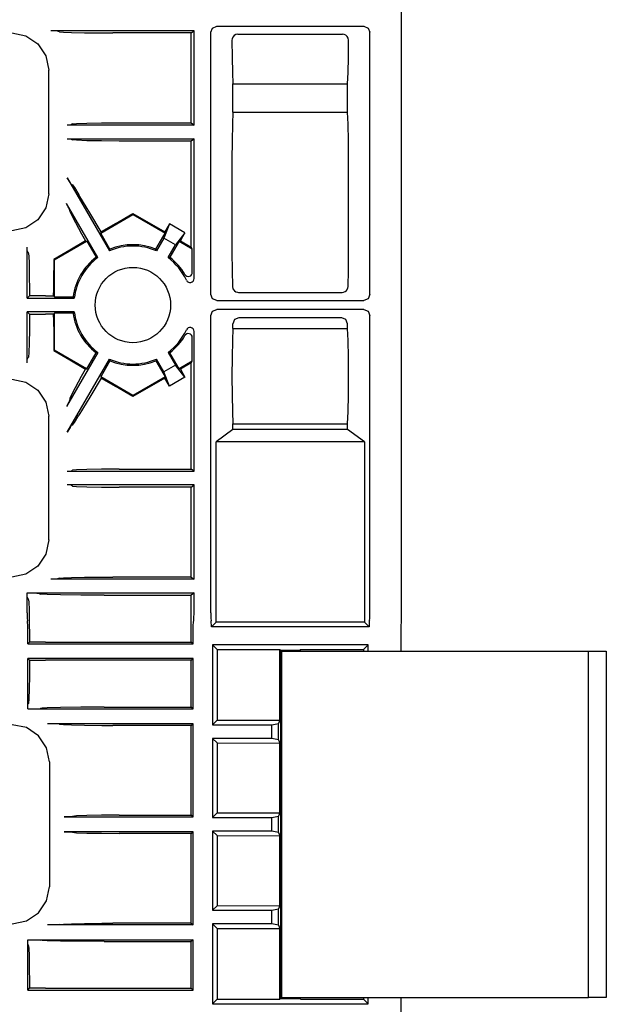
# Model space of a CAD drawing. Extents: x 8 to 51, y 21 to 123.
# Drawn here: x 48 to 51, y 27 to 32 of the extents above; entities that cross this region are included whole.
import ezdxf

# ---------------------------------------------------------------- set-up
doc = ezdxf.new("R2010")
doc.units = 0
doc.header["$MEASUREMENT"] = 0
doc.layers.add('TFR-TRI1', color=7, linetype='CONTINUOUS')

msp = doc.modelspace()

# ---------------------------------------------------------------- linework, layer by layer
at = {"layer": 'TFR-TRI1', "color": 3, "linetype": 'CONTINUOUS'}
for p, q in [((49.724, 53.3859), (49.724, 29.2742)), ((47.7565, 32.2051), (47.8282, 32.1908)), ((47.9607, 32.2165), (47.9543, 32.2165)), ((48.6776, 32.2165), (47.9543, 32.2165)), ((47.9709, 32.2164), (47.9607, 32.2165)), ((47.9773, 32.2163), (47.9709, 32.2164)), ((47.9806, 32.2161), (47.9773, 32.2163)), ((47.9822, 32.216), (47.9806, 32.2161)), ((47.9987, 32.2109), (47.9822, 32.216)), ((47.9987, 32.2109), (48.0182, 32.2091)), ((48.0182, 32.2091), (48.0588, 32.2075)), ((48.0588, 32.2075), (48.1236, 32.2062)), ((48.1236, 32.2062), (48.2125, 32.2052)), ((48.2125, 32.2052), (48.2671, 32.2051)), ((48.6624, 32.2051), (48.2671, 32.2051)), ((48.6624, 32.2051), (48.6776, 32.2165)), ((48.6624, 31.7511), (48.6624, 32.2051)), ((48.6776, 31.7397), (48.6776, 32.2165)), ((48.7622, 32.2089), (48.771, 32.2301)), ((48.7622, 30.8826), (48.7622, 32.2089)), ((48.771, 32.2301), (48.7922, 32.2388)), ((48.7922, 32.2388), (49.5355, 32.2388)), ((49.5355, 32.2388), (49.5567, 32.2301)), ((49.5567, 32.2301), (49.5655, 32.2089)), ((49.5655, 30.8826), (49.5655, 32.2089)), ((47.8282, 32.1908), (47.889, 32.1502)), ((48.8699, 32.1754), (48.8692, 32.1687)), ((48.8692, 32.1687), (48.87, 32.0811)), ((48.8737, 32.1846), (48.8699, 32.1754)), ((48.8804, 32.1922), (48.8737, 32.1846)), ((48.8893, 32.197), (48.8804, 32.1922)), ((48.8992, 32.1987), (48.8893, 32.197)), ((48.8992, 32.1987), (49.4285, 32.1987)), ((49.4354, 32.1979), (49.4285, 32.1987)), ((49.4446, 32.194), (49.4354, 32.1979)), ((49.452, 32.1874), (49.4446, 32.194)), ((49.4568, 32.1786), (49.452, 32.1874)), ((49.4585, 32.1687), (49.4568, 32.1786)), ((49.4577, 32.0811), (49.4585, 32.1687)), ((47.889, 32.1502), (47.9296, 32.0894)), ((47.9296, 32.0894), (47.9438, 32.0177)), ((48.87, 32.0811), (48.8717, 32.0051)), ((49.456, 32.0051), (49.4577, 32.0811)), ((47.9438, 32.0177), (47.9438, 32.0177)), ((47.9438, 31.3925), (47.9438, 32.0177)), ((48.8717, 32.0051), (48.8741, 31.9489)), ((49.4536, 31.9489), (49.456, 32.0051)), ((48.8741, 31.9489), (49.4536, 31.9489)), ((48.8741, 31.8053), (48.8741, 31.9489)), ((49.4536, 31.8053), (49.4536, 31.9489)), ((48.8741, 31.8053), (48.8715, 31.7439)), ((48.8741, 31.8053), (49.4536, 31.8053)), ((49.4562, 31.7439), (49.4536, 31.8053)), ((48.0574, 31.7402), (48.0374, 31.7397)), ((48.6776, 31.7397), (48.0374, 31.7397)), ((48.064, 31.7452), (48.0574, 31.7402)), ((48.064, 31.7452), (48.0842, 31.7474)), ((48.0842, 31.7474), (48.1356, 31.7494)), ((48.1356, 31.7494), (48.2108, 31.7506)), ((48.2108, 31.7506), (48.2989, 31.7511)), ((48.2989, 31.7511), (48.6624, 31.7511)), ((48.6624, 31.7511), (48.6776, 31.7397)), ((48.8715, 31.7439), (48.8698, 31.6602)), ((49.4579, 31.6602), (49.4562, 31.7439)), ((48.0374, 31.6705), (48.0574, 31.67)), ((48.0374, 31.6705), (48.6776, 31.6705)), ((48.0574, 31.67), (48.064, 31.665)), ((48.0842, 31.6627), (48.064, 31.665)), ((48.1356, 31.6608), (48.0842, 31.6627)), ((48.2108, 31.6595), (48.1356, 31.6608)), ((48.2989, 31.6591), (48.2108, 31.6595)), ((48.6624, 31.6591), (48.2989, 31.6591)), ((48.6776, 31.6705), (48.6624, 31.6591)), ((48.6624, 31.1232), (48.6624, 31.6591)), ((48.6776, 30.9638), (48.6776, 31.6705)), ((48.8698, 31.6602), (48.8692, 31.5646)), ((49.4585, 31.5646), (49.4579, 31.6602)), ((48.8692, 31.5646), (48.8692, 31.0956)), ((49.4585, 31.0956), (49.4585, 31.5646)), ((48.0513, 31.4488), (48.0374, 31.4725)), ((48.0374, 31.4725), (48.2504, 31.1038)), ((48.0574, 31.4389), (48.0513, 31.4488)), ((48.064, 31.4374), (48.0574, 31.4389)), ((48.064, 31.4374), (48.0732, 31.4244)), ((48.0732, 31.4244), (48.0963, 31.3872)), ((47.9438, 31.3925), (47.9296, 31.3208)), ((47.9438, 31.3925), (47.9438, 31.3925)), ((48.1509, 31.2964), (48.0963, 31.3872)), ((47.9296, 31.3208), (47.889, 31.26)), ((48.0368, 31.3368), (48.0329, 31.3435)), ((48.1911, 31.0695), (48.0329, 31.3435)), ((48.0423, 31.3271), (48.0368, 31.3368)), ((48.0454, 31.3213), (48.0423, 31.3271)), ((48.0469, 31.3185), (48.0454, 31.3213)), ((48.0475, 31.3172), (48.0469, 31.3185)), ((48.0514, 31.3005), (48.0475, 31.3172)), ((47.889, 31.26), (47.8282, 31.2194)), ((48.0514, 31.3005), (48.0596, 31.2827)), ((48.0596, 31.2827), (48.0783, 31.2473)), ((48.208, 31.1996), (48.1509, 31.2964)), ((48.2063, 31.1932), (48.3688, 31.2871)), ((48.2785, 31.2405), (48.3688, 31.2927)), ((48.3688, 31.2927), (48.5296, 31.1998)), ((48.3688, 31.2927), (48.3688, 31.2871)), ((48.3688, 31.2871), (48.5314, 31.1932)), ((47.8282, 31.2194), (47.7565, 31.2051)), ((48.0783, 31.2473), (48.1096, 31.1902)), ((48.2785, 31.2405), (48.208, 31.1996)), ((48.553, 31.2403), (48.5245, 31.1682)), ((48.553, 31.2403), (48.5296, 31.1998)), ((48.632, 31.1947), (48.553, 31.2403)), ((48.1096, 31.1902), (48.1299, 31.154)), ((48.2063, 31.1932), (48.208, 31.1996)), ((48.2531, 31.112), (48.2063, 31.1932)), ((48.4846, 31.112), (48.5314, 31.1932)), ((48.5245, 31.1682), (48.4873, 31.1038)), ((48.5838, 31.134), (48.5245, 31.1682)), ((48.5314, 31.1932), (48.5296, 31.1998)), ((48.632, 31.1947), (48.5838, 31.134)), ((48.6086, 31.1542), (48.632, 31.1947)), ((47.835, 31.1185), (47.835, 31.123)), ((47.835, 30.8647), (47.835, 31.123)), ((47.835, 31.1121), (47.835, 31.1185)), ((47.8351, 31.1071), (47.835, 31.1121)), ((48.0506, 31.1077), (47.9697, 31.0606)), ((47.9731, 31.0586), (48.1357, 31.1525)), ((48.1299, 31.154), (48.0506, 31.1077)), ((48.1299, 31.154), (48.1357, 31.1525)), ((48.1357, 31.1525), (48.1825, 31.0713)), ((48.2504, 31.1038), (48.2531, 31.112)), ((48.4873, 31.1038), (48.4846, 31.112)), ((48.5466, 31.0695), (48.5838, 31.134)), ((48.602, 31.1525), (48.5552, 31.0713)), ((48.6086, 31.1542), (48.602, 31.1525)), ((48.602, 31.1525), (48.6689, 31.1139)), ((48.6086, 31.1542), (48.6624, 31.1232)), ((48.6689, 31.1139), (48.6624, 31.1232)), ((48.6689, 30.9946), (48.6689, 31.1139)), ((47.8353, 31.1037), (47.8351, 31.1071)), ((47.8355, 31.1024), (47.8353, 31.1037)), ((47.8405, 31.0953), (47.8355, 31.1024)), ((47.8405, 31.0953), (47.8424, 31.0794)), ((47.8424, 31.0794), (47.8441, 31.0397)), ((47.9697, 31.0606), (47.9684, 30.9507)), ((47.9697, 31.0606), (47.9731, 31.0586)), ((47.9731, 30.8713), (47.9731, 31.0586)), ((48.1825, 31.0713), (48.1911, 31.0695)), ((48.5552, 31.0713), (48.5466, 31.0695)), ((48.8692, 31.0956), (48.8697, 31.0044)), ((49.458, 31.0044), (49.4585, 31.0956)), ((47.8441, 31.0397), (47.8455, 30.9798)), ((47.8455, 30.9798), (47.8462, 30.9048)), ((48.6316, 30.9844), (48.6318, 30.9841)), ((48.6318, 30.9841), (48.6326, 30.983)), ((48.6326, 30.983), (48.6365, 30.9788)), ((48.6365, 30.9788), (48.6415, 30.976)), ((48.6415, 30.976), (48.648, 30.9745)), ((48.648, 30.9745), (48.6547, 30.9754)), ((48.6547, 30.9754), (48.6607, 30.9783)), ((48.6607, 30.9783), (48.6653, 30.9831)), ((48.6653, 30.9831), (48.6681, 30.9892)), ((48.6681, 30.9892), (48.6689, 30.9946)), ((48.6764, 30.9571), (48.6776, 30.9638)), ((48.8697, 31.0044), (48.8713, 30.9235)), ((49.4564, 30.9235), (49.458, 31.0044)), ((47.9684, 30.9507), (47.9682, 30.8913)), ((48.6395, 30.9554), (48.6434, 30.9497)), ((48.6434, 30.9497), (48.6489, 30.9457)), ((48.6489, 30.9457), (48.6552, 30.9438)), ((48.6552, 30.9438), (48.6619, 30.9441)), ((48.6619, 30.9441), (48.6681, 30.9467)), ((48.6681, 30.9467), (48.6732, 30.9511)), ((48.6732, 30.9511), (48.6764, 30.9571)), ((48.8713, 30.9235), (48.8739, 30.9121)), ((48.8739, 30.9121), (48.8819, 30.9015)), ((49.4485, 30.9041), (49.4549, 30.9149)), ((49.4549, 30.9149), (49.4564, 30.9235)), ((47.835, 30.8647), (47.8463, 30.8761)), ((47.835, 30.8647), (48.0726, 30.8647)), ((47.8462, 30.9048), (47.8463, 30.8761)), ((47.927, 30.8761), (47.8463, 30.8761)), ((47.927, 30.8761), (47.9682, 30.8761)), ((47.9682, 30.8761), (47.9682, 30.8913)), ((47.9682, 30.8761), (47.9731, 30.8713)), ((47.9731, 30.8713), (48.0669, 30.8713)), ((48.0669, 30.8713), (48.0726, 30.8647)), ((48.771, 30.8614), (48.7622, 30.8826)), ((48.7922, 30.8526), (48.771, 30.8614)), ((48.8819, 30.9015), (48.8896, 30.8966)), ((48.8896, 30.8966), (48.897, 30.8943)), ((48.897, 30.8943), (48.9023, 30.8938)), ((48.9023, 30.8938), (49.4254, 30.8938)), ((49.4254, 30.8938), (49.4334, 30.8949)), ((49.4334, 30.8949), (49.4404, 30.8977)), ((49.4404, 30.8977), (49.4485, 30.9041)), ((49.5567, 30.8614), (49.5355, 30.8526)), ((49.5655, 30.8826), (49.5567, 30.8614)), ((48.7922, 30.8526), (49.5355, 30.8526)), ((48.0726, 30.7955), (47.835, 30.7955)), ((47.835, 30.5372), (47.835, 30.7955)), ((47.8463, 30.7841), (47.835, 30.7955)), ((47.8463, 30.7841), (47.8458, 30.7055)), ((47.8463, 30.7841), (47.927, 30.7841)), ((47.9682, 30.7841), (47.927, 30.7841)), ((47.9731, 30.7889), (47.9682, 30.7841)), ((47.9682, 30.7689), (47.9682, 30.7841)), ((47.9682, 30.7689), (47.9687, 30.6722)), ((48.0669, 30.7889), (47.9731, 30.7889)), ((47.9731, 30.6016), (47.9731, 30.7889)), ((48.0726, 30.7955), (48.0669, 30.7889)), ((48.7622, 30.7776), (48.771, 30.7988)), ((48.7622, 29.2742), (48.7622, 30.7776)), ((48.771, 30.7988), (48.7922, 30.8076)), ((49.5355, 30.8076), (48.7922, 30.8076)), ((48.9041, 30.7656), (48.8829, 30.7569)), ((49.4236, 30.7656), (48.9041, 30.7656)), ((49.4448, 30.7569), (49.4236, 30.7656)), ((49.5355, 30.8076), (49.5567, 30.7988)), ((49.5567, 30.7988), (49.5655, 30.7776)), ((49.5655, 29.2742), (49.5655, 30.7776)), ((48.6433, 30.7104), (48.6395, 30.7048)), ((48.6488, 30.7144), (48.6433, 30.7104)), ((48.6553, 30.7164), (48.6488, 30.7144)), ((48.662, 30.716), (48.6553, 30.7164)), ((48.6682, 30.7135), (48.662, 30.716)), ((48.6731, 30.7091), (48.6682, 30.7135)), ((48.6764, 30.7032), (48.6731, 30.7091)), ((48.8741, 30.7113), (48.8715, 30.6499)), ((48.8829, 30.7569), (48.8741, 30.7356)), ((48.8741, 30.7113), (48.8741, 30.7356)), ((48.8741, 30.7113), (49.4536, 30.7113)), ((49.4536, 30.7356), (49.4448, 30.7569)), ((49.4536, 30.7113), (49.4536, 30.7356)), ((49.4562, 30.6499), (49.4536, 30.7113)), ((47.8458, 30.7055), (47.8446, 30.638)), ((47.9687, 30.6722), (47.9697, 30.5996)), ((48.635, 30.68), (48.6316, 30.6757)), ((48.6405, 30.6838), (48.635, 30.68)), ((48.647, 30.6856), (48.6405, 30.6838)), ((48.6536, 30.6851), (48.647, 30.6856)), ((48.6598, 30.6824), (48.6536, 30.6851)), ((48.6647, 30.6779), (48.6598, 30.6824)), ((48.6675, 30.6729), (48.6647, 30.6779)), ((48.6688, 30.6674), (48.6675, 30.6729)), ((48.6689, 30.666), (48.6688, 30.6674)), ((48.6689, 30.6656), (48.6689, 30.666)), ((48.6689, 30.5463), (48.6689, 30.6656)), ((48.6776, 30.6964), (48.6764, 30.7032)), ((48.6776, 29.9897), (48.6776, 30.6964)), ((47.8446, 30.638), (47.8429, 30.5895)), ((48.8715, 30.6499), (48.8698, 30.5662)), ((49.4579, 30.5662), (49.4562, 30.6499)), ((47.8355, 30.5578), (47.8405, 30.5649)), ((47.841, 30.5664), (47.8405, 30.5649)), ((47.8429, 30.5895), (47.841, 30.5664)), ((47.9697, 30.5996), (47.9731, 30.6016)), ((47.9697, 30.5996), (48.0499, 30.5529)), ((48.1357, 30.5077), (47.9731, 30.6016)), ((48.1911, 30.5906), (48.0329, 30.3167)), ((48.1357, 30.5077), (48.1825, 30.5889)), ((48.1825, 30.5889), (48.1911, 30.5906)), ((48.5552, 30.5889), (48.5466, 30.5906)), ((48.5466, 30.5906), (48.5838, 30.5262)), ((48.602, 30.5077), (48.5552, 30.5889)), ((48.8698, 30.5662), (48.8692, 30.4706)), ((49.4585, 30.4706), (49.4579, 30.5662)), ((47.835, 30.5442), (47.8351, 30.5505)), ((47.835, 30.5372), (47.835, 30.5442)), ((47.8351, 30.5505), (47.8352, 30.5551)), ((47.8352, 30.5551), (47.8354, 30.5575)), ((47.8354, 30.5575), (47.8355, 30.5578)), ((48.0374, 30.1876), (48.2504, 30.5564)), ((48.0499, 30.5529), (48.1299, 30.5062)), ((48.2531, 30.5482), (48.2063, 30.467)), ((48.2504, 30.5564), (48.2531, 30.5482)), ((48.4873, 30.5564), (48.4846, 30.5482)), ((48.4846, 30.5482), (48.5314, 30.467)), ((48.5245, 30.492), (48.4873, 30.5564)), ((48.5838, 30.5262), (48.5245, 30.492)), ((48.632, 30.4655), (48.5838, 30.5262)), ((48.6689, 30.5463), (48.602, 30.5077)), ((48.6624, 30.537), (48.6086, 30.506)), ((48.6624, 30.537), (48.6689, 30.5463)), ((48.6624, 30.0011), (48.6624, 30.537)), ((48.0783, 30.4129), (48.1096, 30.47)), ((48.1096, 30.47), (48.1299, 30.5062)), ((48.1299, 30.5062), (48.1357, 30.5077)), ((48.208, 30.4606), (48.1509, 30.3637)), ((48.2063, 30.467), (48.208, 30.4606)), ((48.3688, 30.3731), (48.2063, 30.467)), ((48.208, 30.4606), (48.2785, 30.4197)), ((48.5314, 30.467), (48.3688, 30.3731)), ((48.5296, 30.4604), (48.3688, 30.3675)), ((48.553, 30.4199), (48.5245, 30.492)), ((48.5314, 30.467), (48.5296, 30.4604)), ((48.553, 30.4199), (48.5296, 30.4604)), ((48.632, 30.4655), (48.553, 30.4199)), ((48.6086, 30.506), (48.602, 30.5077)), ((48.6086, 30.506), (48.632, 30.4655)), ((48.8692, 30.4706), (48.8698, 30.375)), ((49.4579, 30.375), (49.4585, 30.4706)), ((47.7565, 30.4551), (47.8282, 30.4408)), ((47.8282, 30.4408), (47.889, 30.4002)), ((48.0596, 30.3775), (48.0783, 30.4129)), ((48.3688, 30.3675), (48.2785, 30.4197)), ((47.889, 30.4002), (47.9296, 30.3394)), ((48.0514, 30.3597), (48.0596, 30.3775)), ((48.1509, 30.3637), (48.0963, 30.273)), ((48.3688, 30.3675), (48.3688, 30.3731)), ((48.8698, 30.375), (48.8715, 30.2913)), ((49.4562, 30.2913), (49.4579, 30.375)), ((47.9296, 30.3394), (47.9438, 30.2677)), ((48.0368, 30.3234), (48.0329, 30.3167)), ((48.0423, 30.3331), (48.0368, 30.3234)), ((48.0454, 30.3388), (48.0423, 30.3331)), ((48.0469, 30.3416), (48.0454, 30.3388)), ((48.0475, 30.343), (48.0469, 30.3416)), ((48.0514, 30.3597), (48.0475, 30.343)), ((47.9438, 30.2677), (47.9438, 30.2677)), ((47.9438, 29.6425), (47.9438, 30.2677)), ((48.0732, 30.2358), (48.0963, 30.273)), ((48.8715, 30.2913), (48.8741, 30.2299)), ((49.4536, 30.2299), (49.4562, 30.2913)), ((48.0513, 30.2114), (48.0374, 30.1876)), ((48.0574, 30.2213), (48.0513, 30.2114)), ((48.064, 30.2228), (48.0574, 30.2213)), ((48.064, 30.2228), (48.0732, 30.2358)), ((48.8741, 30.2016), (48.8741, 30.2299)), ((48.8741, 30.2299), (49.4536, 30.2299)), ((49.4536, 30.2016), (49.4536, 30.2299)), ((48.8741, 30.2016), (48.7889, 30.1377)), ((49.4536, 30.2016), (48.8741, 30.2016)), ((49.5388, 30.1377), (49.4536, 30.2016)), ((49.5388, 30.1377), (48.7889, 30.1377)), ((48.7889, 29.2268), (48.7889, 30.1377)), ((49.5388, 30.1377), (49.5388, 29.2268)), ((48.0374, 29.9897), (48.0574, 29.9902)), ((48.0374, 29.9897), (48.6776, 29.9897)), ((48.0574, 29.9902), (48.064, 29.9952)), ((48.0842, 29.9974), (48.064, 29.9952)), ((48.1356, 29.9994), (48.0842, 29.9974)), ((48.2108, 30.0006), (48.1356, 29.9994)), ((48.2989, 30.0011), (48.2108, 30.0006)), ((48.2989, 30.0011), (48.6624, 30.0011)), ((48.6776, 29.9897), (48.6624, 30.0011)), ((48.0574, 29.92), (48.0374, 29.9205)), ((48.6776, 29.9205), (48.0374, 29.9205)), ((48.064, 29.915), (48.0574, 29.92)), ((48.064, 29.915), (48.0842, 29.9127)), ((48.0842, 29.9127), (48.1356, 29.9108)), ((48.6624, 29.9091), (48.6776, 29.9205)), ((48.6776, 29.4437), (48.6776, 29.9205)), ((48.1356, 29.9108), (48.2108, 29.9095)), ((48.2108, 29.9095), (48.2989, 29.9091)), ((48.6624, 29.9091), (48.2989, 29.9091)), ((48.6624, 29.4551), (48.6624, 29.9091)), ((47.9438, 29.6425), (47.9296, 29.5708)), ((47.9438, 29.6425), (47.9438, 29.6425)), ((47.9296, 29.5708), (47.889, 29.51)), ((47.8282, 29.4694), (47.7565, 29.4551)), ((47.889, 29.51), (47.8282, 29.4694)), ((48.6776, 29.4437), (47.9543, 29.4437)), ((47.9607, 29.4437), (47.9543, 29.4437)), ((47.9709, 29.4438), (47.9607, 29.4437)), ((47.9773, 29.4439), (47.9709, 29.4438)), ((47.9806, 29.4441), (47.9773, 29.4439)), ((47.9822, 29.4442), (47.9806, 29.4441)), ((47.9987, 29.4492), (47.9822, 29.4442)), ((47.9987, 29.4492), (48.0182, 29.4511)), ((48.0182, 29.4511), (48.0588, 29.4527)), ((48.0588, 29.4527), (48.1236, 29.454)), ((48.1236, 29.454), (48.2125, 29.4549)), ((48.2125, 29.4549), (48.2671, 29.4551)), ((48.6624, 29.4551), (48.2671, 29.4551)), ((48.6624, 29.4551), (48.6776, 29.4437)), ((47.835, 29.3745), (47.8374, 29.3745)), ((47.835, 29.373), (47.835, 29.3745)), ((47.835, 29.3745), (47.8398, 29.3745)), ((47.835, 29.373), (47.835, 29.3745)), ((47.835, 29.2742), (47.835, 29.373)), ((47.835, 29.3685), (47.835, 29.373)), ((47.835, 29.3621), (47.835, 29.3685)), ((47.8374, 29.3745), (47.8398, 29.3745)), ((47.8398, 29.3745), (47.871, 29.3744)), ((47.8398, 29.3745), (48.6776, 29.3745)), ((47.871, 29.3744), (47.8832, 29.3743)), ((47.8832, 29.3743), (47.8884, 29.3742)), ((47.8884, 29.3742), (47.8907, 29.3741)), ((47.8907, 29.3741), (47.8914, 29.374)), ((47.8914, 29.374), (47.9014, 29.369)), ((47.9104, 29.3679), (47.9014, 29.369)), ((47.9365, 29.3668), (47.9104, 29.3679)), ((48.0036, 29.3651), (47.9365, 29.3668)), ((48.6776, 29.3745), (48.6624, 29.3631)), ((48.6776, 29.2742), (48.6776, 29.3745)), ((47.8351, 29.3571), (47.835, 29.3621)), ((47.8353, 29.3537), (47.8351, 29.3571)), ((47.8355, 29.3524), (47.8353, 29.3537)), ((47.8405, 29.3453), (47.8355, 29.3524)), ((47.8405, 29.3453), (47.8424, 29.3294)), ((47.8424, 29.3294), (47.8441, 29.2897)), ((48.1062, 29.3636), (48.0036, 29.3651)), ((48.2237, 29.3631), (48.1062, 29.3636)), ((48.2237, 29.3631), (48.6624, 29.3631)), ((48.6624, 29.1261), (48.6624, 29.3631)), ((47.835, 29.2742), (47.8352, 29.2472)), ((47.8441, 29.2897), (47.8455, 29.2298)), ((48.6772, 29.2472), (48.6776, 29.2742)), ((48.7622, 29.2742), (48.7626, 29.2472)), ((49.5651, 29.2472), (49.5655, 29.2742)), ((49.724, 29.2742), (49.7239, 29.2472)), ((47.8352, 29.2472), (47.8359, 29.2344)), ((47.837, 29.2308), (47.8359, 29.2344)), ((47.8376, 29.2059), (47.837, 29.2308)), ((47.8455, 29.2298), (47.8462, 29.1548)), ((48.6741, 29.2059), (48.6749, 29.2308)), ((48.6749, 29.2308), (48.6763, 29.2344)), ((48.6763, 29.2344), (48.6772, 29.2472)), ((48.7626, 29.2472), (48.7635, 29.2344)), ((48.7649, 29.2308), (48.7635, 29.2344)), ((48.7657, 29.2059), (48.7649, 29.2308)), ((48.7889, 29.2268), (48.7657, 29.2036)), ((49.5388, 29.2268), (48.7889, 29.2268)), ((49.562, 29.2036), (49.5388, 29.2268)), ((49.5628, 29.2308), (49.562, 29.2059)), ((49.5642, 29.2344), (49.5628, 29.2308)), ((49.5642, 29.2344), (49.5651, 29.2472)), ((49.7233, 29.2308), (49.7231, 29.2059)), ((49.7237, 29.2344), (49.7233, 29.2308)), ((49.7239, 29.2472), (49.7237, 29.2344)), ((47.8376, 29.1173), (47.8376, 29.2059)), ((48.6741, 29.1173), (48.6741, 29.2059)), ((48.7657, 29.2036), (48.7657, 29.2059)), ((49.562, 29.2036), (48.7657, 29.2036)), ((49.562, 29.2059), (49.562, 29.2036)), ((49.7231, 29.2059), (49.7231, 29.0801)), ((47.8376, 29.1173), (47.8463, 29.1261)), ((47.8376, 29.1173), (48.6741, 29.1173)), ((47.8462, 29.1548), (47.8463, 29.1261)), ((47.927, 29.1261), (47.8463, 29.1261)), ((47.927, 29.1261), (48.6624, 29.1261)), ((48.6741, 29.1173), (48.6624, 29.1261)), ((49.5571, 29.1126), (48.7706, 29.1126)), ((48.7706, 29.1126), (48.7938, 29.0894)), ((48.7706, 29.1126), (48.7706, 28.708)), ((48.7938, 29.0894), (48.7938, 28.7313)), ((48.7938, 29.0894), (49.1118, 29.0894)), ((49.1118, 28.7316), (49.1118, 29.0894)), ((49.1118, 29.0894), (49.114, 29.0851)), ((49.114, 29.0851), (49.2137, 29.0854)), ((49.114, 29.0851), (49.114, 27.3251)), ((49.2157, 29.0894), (49.2137, 29.0854)), ((49.2137, 29.0854), (49.2137, 29.0801)), ((49.2157, 29.0894), (49.5339, 29.0894)), ((49.2157, 29.0801), (49.2157, 29.0894)), ((49.5571, 29.1126), (49.5339, 29.0894)), ((49.5339, 29.0894), (49.5339, 29.0801)), ((49.5571, 29.0801), (49.5571, 29.1126)), ((47.8376, 28.7883), (47.8376, 29.0428)), ((47.8463, 29.0341), (47.8376, 29.0428)), ((48.6741, 29.0428), (47.8376, 29.0428)), ((47.8463, 29.0341), (47.8458, 28.9555)), ((47.8463, 29.0341), (47.927, 29.0341)), ((48.6624, 29.0341), (47.927, 29.0341)), ((48.6624, 29.0341), (48.6741, 29.0428)), ((48.6624, 28.7971), (48.6624, 29.0341)), ((48.6741, 28.7883), (48.6741, 29.0428)), ((47.8458, 28.9555), (47.8446, 28.888)), ((47.8446, 28.888), (47.8429, 28.8395)), ((49.114, 28.8727), (49.119, 28.8718)), ((47.8429, 28.8395), (47.841, 28.8164)), ((47.8376, 28.7883), (47.8377, 28.7884)), ((47.8376, 28.7883), (48.6741, 28.7883)), ((47.8377, 28.7884), (47.8378, 28.7977)), ((47.8377, 28.7884), (47.8767, 28.7887)), ((47.8378, 28.7977), (47.8381, 28.8069)), ((47.8381, 28.8069), (47.8384, 28.8116)), ((47.8384, 28.8116), (47.8386, 28.8123)), ((47.8386, 28.8123), (47.8405, 28.8149)), ((47.841, 28.8164), (47.8405, 28.8149)), ((47.8767, 28.7887), (47.8862, 28.7889)), ((47.8862, 28.7889), (47.894, 28.7891)), ((47.894, 28.7891), (47.897, 28.7892)), ((47.897, 28.7892), (47.8977, 28.7893)), ((47.8977, 28.7893), (47.9014, 28.7912)), ((47.9104, 28.7923), (47.9014, 28.7912)), ((47.9365, 28.7934), (47.9104, 28.7923)), ((48.0036, 28.7951), (47.9365, 28.7934)), ((48.1062, 28.7965), (48.0036, 28.7951)), ((48.2237, 28.7971), (48.1062, 28.7965)), ((48.2237, 28.7971), (48.6624, 28.7971)), ((48.6741, 28.7883), (48.6624, 28.7971)), ((48.7706, 28.708), (48.7938, 28.7313)), ((48.7938, 28.7313), (49.1118, 28.7316)), ((49.1118, 28.7316), (49.1036, 28.7151)), ((47.8311, 28.6937), (47.7593, 28.708)), ((47.8919, 28.6531), (47.8311, 28.6937)), ((47.9504, 28.7138), (47.9367, 28.7138)), ((48.6741, 28.7138), (47.9367, 28.7138)), ((47.9705, 28.7136), (47.9504, 28.7138)), ((47.983, 28.7134), (47.9705, 28.7136)), ((47.9895, 28.7131), (47.983, 28.7134)), ((47.9926, 28.7129), (47.9895, 28.7131)), ((47.9987, 28.7109), (47.9926, 28.7129)), ((47.9987, 28.7109), (48.0182, 28.7091)), ((48.0182, 28.7091), (48.0588, 28.7075)), ((48.0588, 28.7075), (48.1236, 28.7061)), ((48.1236, 28.7061), (48.2125, 28.7052)), ((48.2125, 28.7052), (48.2671, 28.7051)), ((48.6624, 28.7051), (48.2671, 28.7051)), ((48.6624, 28.7051), (48.6741, 28.7138)), ((48.6624, 28.2511), (48.6624, 28.7051)), ((48.6741, 28.2423), (48.6741, 28.7138)), ((48.7706, 28.708), (49.07, 28.7084)), ((49.07, 28.7084), (49.1036, 28.7151)), ((49.07, 28.6393), (49.07, 28.7084)), ((49.1036, 28.6326), (49.1036, 28.7151)), ((47.9325, 28.5923), (47.8919, 28.6531)), ((49.07, 28.6393), (48.7706, 28.6396)), ((48.7706, 28.6396), (48.7938, 28.6164)), ((48.7706, 28.6396), (48.7706, 28.2393)), ((49.1036, 28.6326), (49.07, 28.6393)), ((49.1036, 28.6326), (49.1118, 28.616)), ((47.9467, 28.5206), (47.9325, 28.5923)), ((48.7938, 28.6164), (48.7938, 28.2625)), ((48.7938, 28.6164), (49.1118, 28.616)), ((49.1118, 28.2629), (49.1118, 28.616)), ((49.119, 28.6047), (49.114, 28.6051)), ((47.9467, 28.5206), (47.9467, 27.8896)), ((48.0494, 28.2426), (48.0216, 28.2423)), ((48.0216, 28.2423), (48.6741, 28.2423)), ((48.0616, 28.2434), (48.0494, 28.2426)), ((48.0616, 28.2434), (48.064, 28.2452)), ((48.0842, 28.2474), (48.064, 28.2452)), ((48.1356, 28.2494), (48.0842, 28.2474)), ((48.2108, 28.2506), (48.1356, 28.2494)), ((48.2989, 28.2511), (48.2108, 28.2506)), ((48.2989, 28.2511), (48.6624, 28.2511)), ((48.6741, 28.2423), (48.6624, 28.2511)), ((48.7706, 28.2393), (48.7938, 28.2625)), ((48.7706, 28.2393), (49.07, 28.2397)), ((48.7938, 28.2625), (49.1118, 28.2629)), ((49.07, 28.2397), (49.1036, 28.2463)), ((49.07, 28.1705), (49.07, 28.2397)), ((49.1118, 28.2629), (49.1036, 28.2463)), ((49.1036, 28.1639), (49.1036, 28.2463)), ((49.07, 28.1705), (48.7706, 28.1709)), ((48.7706, 28.1709), (48.7706, 27.7705)), ((48.7706, 28.1709), (48.7938, 28.1477)), ((48.0216, 28.1678), (48.0494, 28.1676)), ((48.6741, 28.1678), (48.0216, 28.1678)), ((48.0494, 28.1676), (48.0616, 28.1668)), ((48.064, 28.165), (48.0616, 28.1668)), ((48.064, 28.165), (48.0842, 28.1627)), ((48.0842, 28.1627), (48.1356, 28.1608)), ((48.1356, 28.1608), (48.2108, 28.1595)), ((48.2108, 28.1595), (48.2989, 28.1591)), ((48.6624, 28.1591), (48.2989, 28.1591)), ((48.6624, 28.1591), (48.6741, 28.1678)), ((48.6624, 27.7051), (48.6624, 28.1591)), ((48.6741, 27.6963), (48.6741, 28.1678)), ((48.7938, 28.1477), (48.7938, 27.7938)), ((48.7938, 28.1477), (49.1118, 28.1473)), ((49.1036, 28.1639), (49.07, 28.1705)), ((49.1036, 28.1639), (49.1118, 28.1473)), ((49.1118, 27.7941), (49.1118, 28.1473)), ((47.9325, 27.8179), (47.9467, 27.8896)), ((47.8919, 27.7571), (47.9325, 27.8179)), ((48.7706, 27.7705), (48.7938, 27.7938)), ((48.7938, 27.7938), (49.1118, 27.7941)), ((49.07, 27.7709), (49.1036, 27.7776)), ((49.1118, 27.7941), (49.1036, 27.7776)), ((49.1036, 27.6951), (49.1036, 27.7776)), ((49.119, 27.8055), (49.114, 27.8051)), ((47.8311, 27.7165), (47.8919, 27.7571)), ((48.7706, 27.7705), (49.07, 27.7709)), ((49.07, 27.7018), (49.07, 27.7709)), ((47.7593, 27.7022), (47.8311, 27.7165)), ((47.9504, 27.6964), (47.9367, 27.6963)), ((48.6741, 27.6963), (47.9367, 27.6963)), ((47.9705, 27.6965), (47.9504, 27.6964)), ((47.983, 27.6968), (47.9705, 27.6965)), ((47.9895, 27.697), (47.983, 27.6968)), ((47.9926, 27.6973), (47.9895, 27.697)), ((47.9987, 27.6992), (47.9926, 27.6973)), ((47.9987, 27.6992), (48.0182, 27.7011)), ((48.0182, 27.7011), (48.0588, 27.7027)), ((48.0588, 27.7027), (48.1236, 27.704)), ((48.1236, 27.704), (48.2125, 27.7049)), ((48.2125, 27.7049), (48.2671, 27.7051)), ((48.6624, 27.7051), (48.2671, 27.7051)), ((48.6624, 27.7051), (48.6741, 27.6963)), ((49.07, 27.7018), (48.7706, 27.7021)), ((48.7706, 27.7021), (48.7938, 27.6789)), ((48.7706, 27.7021), (48.7706, 27.2976)), ((48.7938, 27.6789), (48.7938, 27.3208)), ((48.7938, 27.6789), (49.1118, 27.6785)), ((49.1036, 27.6951), (49.07, 27.7018)), ((49.1036, 27.6951), (49.1118, 27.6785)), ((49.1118, 27.3208), (49.1118, 27.6785)), ((47.8376, 27.6218), (48.6741, 27.6218)), ((47.8376, 27.6218), (47.8377, 27.6218)), ((47.8376, 27.3673), (47.8376, 27.6218)), ((47.8377, 27.6218), (47.859, 27.6216)), ((47.8377, 27.6174), (47.8377, 27.6218)), ((47.838, 27.6073), (47.8377, 27.6174)), ((47.8383, 27.6006), (47.838, 27.6073)), ((47.8386, 27.5979), (47.8383, 27.6006)), ((47.8405, 27.5953), (47.8386, 27.5979)), ((47.8405, 27.5953), (47.8424, 27.5794)), ((47.8424, 27.5794), (47.8441, 27.5397)), ((47.859, 27.6216), (47.8817, 27.6214)), ((47.8817, 27.6214), (47.8917, 27.6212)), ((47.8917, 27.6212), (47.8961, 27.621)), ((47.8961, 27.621), (47.8977, 27.6208)), ((47.8977, 27.6208), (47.9014, 27.619)), ((47.9104, 27.6179), (47.9014, 27.619)), ((47.9365, 27.6168), (47.9104, 27.6179)), ((48.0036, 27.6151), (47.9365, 27.6168)), ((48.1062, 27.6136), (48.0036, 27.6151)), ((48.2237, 27.6131), (48.1062, 27.6136)), ((48.2237, 27.6131), (48.6624, 27.6131)), ((48.6741, 27.6218), (48.6624, 27.6131)), ((48.6624, 27.3761), (48.6624, 27.6131)), ((48.6741, 27.3673), (48.6741, 27.6218)), ((47.8441, 27.5397), (47.8455, 27.4798)), ((47.8455, 27.4798), (47.8462, 27.4048)), ((47.8376, 27.3673), (47.8463, 27.3761)), ((47.8462, 27.4048), (47.8463, 27.3761)), ((47.927, 27.3761), (47.8463, 27.3761)), ((47.927, 27.3761), (48.6624, 27.3761)), ((48.6741, 27.3673), (48.6624, 27.3761)), ((47.8376, 27.3673), (48.6741, 27.3673)), ((49.114, 27.3251), (49.1118, 27.3208)), ((49.114, 27.3251), (49.2137, 27.3248)), ((49.2137, 27.3301), (49.2137, 27.3248)), ((49.2157, 27.3208), (49.2137, 27.3248)), ((49.2157, 27.3208), (49.2157, 27.3301)), ((49.5339, 27.3301), (49.5339, 27.3208)), ((49.5571, 27.2976), (49.5571, 27.3301)), ((49.7231, 27.3301), (49.7231, 27.2043)), ((48.7706, 27.2976), (48.7938, 27.3208)), ((48.7706, 27.2976), (49.5571, 27.2976)), ((48.7938, 27.3208), (49.1118, 27.3208)), ((49.2157, 27.3208), (49.5339, 27.3208)), ((49.5571, 27.2976), (49.5339, 27.3208))]:
    msp.add_line(p, q, dxfattribs=at)
at = {"layer": 'TFR-TRI1', "color": 6, "linetype": 'CONTINUOUS'}
for p, q in [((49.119, 29.0801), (49.119, 27.3301)), ((49.119, 29.0801), (49.1352, 29.0801)), ((49.1352, 29.0801), (49.1793, 29.0801)), ((49.1793, 29.0801), (49.2397, 29.0801)), ((49.2397, 29.0801), (50.6397, 29.0801)), ((50.6397, 29.0801), (50.6616, 29.0801)), ((50.6616, 29.0801), (50.6707, 29.0801)), ((50.6707, 29.0611), (50.6707, 29.0801)), ((50.6707, 29.0801), (50.7604, 29.0801)), ((50.7604, 29.0801), (50.7604, 29.0611)), ((50.6707, 29.0069), (50.6707, 29.0611)), ((50.7604, 29.0611), (50.7604, 29.0069)), ((50.6707, 28.9258), (50.6707, 29.0069)), ((50.7604, 29.0069), (50.7604, 28.9258)), ((50.6707, 28.8301), (50.6707, 28.9258)), ((50.7604, 28.9258), (50.7604, 28.8301)), ((50.6707, 27.5801), (50.6707, 28.8301)), ((50.7604, 28.8301), (50.7604, 27.5801)), ((50.6707, 27.4844), (50.6707, 27.5801)), ((50.7604, 27.5801), (50.7604, 27.4844)), ((50.6707, 27.4033), (50.6707, 27.4844)), ((50.7604, 27.4844), (50.7604, 27.4033)), ((50.6707, 27.3491), (50.6707, 27.4033)), ((50.7604, 27.4033), (50.7604, 27.3491)), ((49.119, 27.3301), (49.1352, 27.3301)), ((49.1352, 27.3301), (49.1793, 27.3301)), ((49.1793, 27.3301), (49.2397, 27.3301)), ((49.2397, 27.3301), (50.6397, 27.3301)), ((50.6397, 27.3301), (50.6616, 27.3301)), ((50.6616, 27.3301), (50.6707, 27.3301)), ((50.6707, 27.3301), (50.6707, 27.3491)), ((50.7604, 27.3301), (50.6707, 27.3301)), ((50.7604, 27.3491), (50.7604, 27.3301))]:
    msp.add_line(p, q, dxfattribs=at)
at = {"layer": 'TFR-TRI1', "color": 3, "linetype": 'CONTINUOUS'}
msp.add_circle((48.3688, 30.8301), 0.1904, dxfattribs=at)
for radius, start, end in [(0.2982, 66.5884, 113.4116), (0.3048, 67.6865, 112.3135), (0.3048, 127.6865, 172.239), (0.2982, 126.5884, 173.3356), (0.2982, 24.8479, 53.4116), (0.3048, 30.4296, 52.3135), (0.3048, 187.761, 232.3135), (0.2982, 186.6644, 233.4116), (0.2982, 306.5884, 335.1521), (0.3048, 307.6865, 329.5704), (0.2982, 246.5884, 293.4116), (0.3048, 247.6865, 292.3135)]:
    msp.add_arc((48.3688, 30.8301), radius, start, end, dxfattribs=at)

doc.saveas('drawing.dxf')
